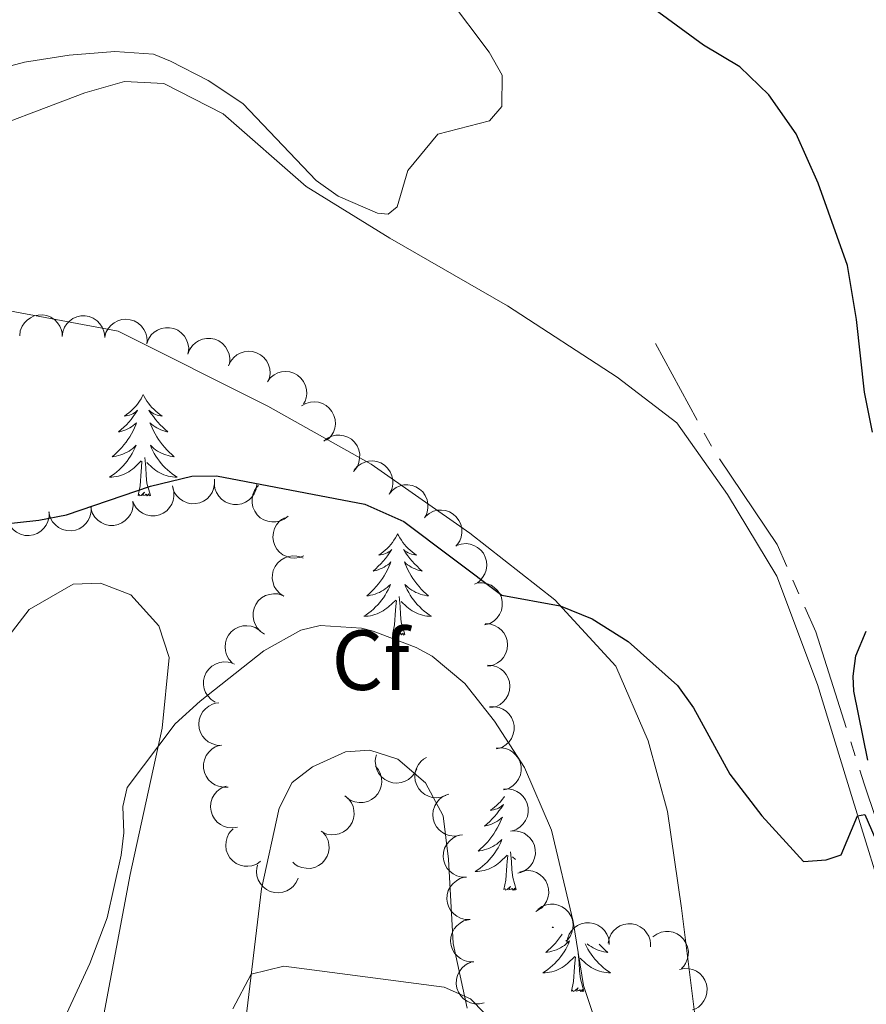
# Model space of a CAD drawing. Units: metres. Extents: x 627787 to 632297, y 694716 to 697768.
# Drawn here: x 631405 to 631505, y 695724 to 695839 of the extents above; entities that cross this region are included whole.
import ezdxf
from ezdxf.enums import TextEntityAlignment as Align

# ---------------------------------------------------------------- set-up
doc = ezdxf.new("R2010")
doc.units = ezdxf.units.M
doc.header["$MEASUREMENT"] = 0
for name, color, linetype, lineweight in [('Carátula', 7, 'Continuous', 0), ('Elementos auxiliares', 7, 'Continuous', 0), ('Entidades rústicas y varios', 7, 'Continuous', 0), ('Hidrografía', 7, 'Continuous', 0), ('Relieve y altimetría', 7, 'Continuous', 0)]:
    doc.layers.add(name, color=color, linetype=linetype, lineweight=lineweight)
doc.styles.add('Style-Arial', font='txt')

msp = doc.modelspace()

# ---------------------------------------------------------------- linework, layer by layer
at = {"layer": 'Carátula', "color": 7, "linetype": 'Continuous', "lineweight": 0}
msp.add_3dface([(627842.822, 694715.671), (632297.044, 694798.715), (632241.681, 697768.21), (627787.459, 697685.166)], dxfattribs=at)
at = {"layer": 'Elementos auxiliares', "color": 250, "linetype": 'Continuous', "lineweight": 0}
msp.add_3dface([(628705.36, 695125.74), (628662.77, 697439), (632091.16, 697502.92), (632134.88, 695189.68)], dxfattribs=at)
at = {"layer": 'Entidades rústicas y varios', "color": 92, "linetype": 'Continuous', "lineweight": 0, "flags": 128}
for points, elevation in [([(631405.284, 695802.274), (631405.355, 695802.831), (631405.569, 695803.377), (631405.832, 695803.781), (631406.145, 695804.098), (631406.543, 695804.389), (631406.99, 695804.594), (631407.468, 695804.705), (631407.971, 695804.713), (631408.471, 695804.629), (631408.943, 695804.442), (631409.399, 695804.132), (631409.724, 695803.789), (631410.002, 695803.38), (631410.201, 695802.929), (631410.271, 695802.555), (631410.283, 695802.166)], 402.274), ([(631410.283, 695802.166), (631410.354, 695802.724), (631410.568, 695803.269), (631410.831, 695803.673), (631411.144, 695803.991), (631411.542, 695804.282), (631411.989, 695804.486), (631412.467, 695804.598), (631412.97, 695804.606), (631413.47, 695804.521), (631413.941, 695804.334), (631414.398, 695804.025), (631414.723, 695803.682), (631415.001, 695803.272), (631415.2, 695802.822), (631415.27, 695802.447), (631415.282, 695802.059)], 402.274), ([(631415.286, 695802.103), (631415.432, 695802.646), (631415.718, 695803.157), (631416.034, 695803.522), (631416.387, 695803.794), (631416.821, 695804.028), (631417.292, 695804.17), (631417.781, 695804.215), (631418.279, 695804.155), (631418.763, 695804.003), (631419.205, 695803.754), (631419.615, 695803.385), (631419.891, 695803.001), (631420.11, 695802.557), (631420.246, 695802.084), (631420.265, 695801.703), (631420.224, 695801.317)], 402.274), ([(631420.229, 695801.346), (631420.426, 695801.873), (631420.759, 695802.355), (631421.108, 695802.688), (631421.485, 695802.925), (631421.939, 695803.117), (631422.422, 695803.213), (631422.913, 695803.212), (631423.403, 695803.104), (631423.871, 695802.907), (631424.287, 695802.617), (631424.66, 695802.211), (631424.898, 695801.802), (631425.074, 695801.34), (631425.165, 695800.856), (631425.147, 695800.475), (631425.069, 695800.095)], 402.344), ([(631425.067, 695800.095), (631425.264, 695800.622), (631425.597, 695801.104), (631425.946, 695801.436), (631426.324, 695801.673), (631426.778, 695801.865), (631427.26, 695801.962), (631427.751, 695801.961), (631428.242, 695801.853), (631428.709, 695801.656), (631429.125, 695801.366), (631429.499, 695800.96), (631429.736, 695800.551), (631429.913, 695800.089), (631430.003, 695799.605), (631429.985, 695799.224), (631429.908, 695798.843)], 402.503), ([(631429.858, 695798.744), (631430.095, 695799.254), (631430.464, 695799.709), (631430.837, 695800.014), (631431.232, 695800.222), (631431.699, 695800.378), (631432.187, 695800.437), (631432.677, 695800.399), (631433.158, 695800.254), (631433.609, 695800.022), (631434.002, 695799.701), (631434.343, 695799.267), (631434.549, 695798.842), (631434.689, 695798.367), (631434.742, 695797.878), (631434.696, 695797.5), (631434.589, 695797.126)], 402.919), ([(631434.423, 695796.862), (631434.766, 695797.308), (631435.225, 695797.671), (631435.657, 695797.887), (631436.087, 695798.003), (631436.577, 695798.054), (631437.067, 695798.004), (631437.536, 695797.86), (631437.973, 695797.613), (631438.363, 695797.287), (631438.675, 695796.888), (631438.913, 695796.39), (631439.021, 695795.93), (631439.054, 695795.436), (631438.998, 695794.947), (631438.87, 695794.588), (631438.684, 695794.247)], 403.532), ([(631438.448, 695794.021), (631438.936, 695794.301), (631439.5, 695794.46), (631439.981, 695794.494), (631440.422, 695794.436), (631440.895, 695794.294), (631441.328, 695794.061), (631441.705, 695793.747), (631442.014, 695793.351), (631442.249, 695792.901), (631442.384, 695792.412), (631442.413, 695791.861), (631442.336, 695791.395), (631442.177, 695790.926), (631441.938, 695790.496), (631441.682, 695790.214), (631441.379, 695789.97)], 404.457), ([(631441.042, 695789.887), (631441.483, 695790.235), (631442.018, 695790.474), (631442.489, 695790.577), (631442.935, 695790.584), (631443.423, 695790.513), (631443.885, 695790.345), (631444.304, 695790.089), (631444.668, 695789.743), (631444.965, 695789.332), (631445.17, 695788.868), (631445.279, 695788.327), (631445.27, 695787.855), (631445.181, 695787.368), (631445.007, 695786.907), (631444.795, 695786.591), (631444.531, 695786.306)], 405.681), ([(631444.609, 695786.443), (631444.971, 695786.873), (631445.447, 695787.215), (631445.887, 695787.412), (631446.322, 695787.509), (631446.814, 695787.537), (631447.301, 695787.466), (631447.763, 695787.301), (631448.189, 695787.035), (631448.564, 695786.693), (631448.859, 695786.28), (631449.074, 695785.772), (631449.161, 695785.307), (631449.172, 695784.813), (631449.095, 695784.326), (631448.951, 695783.974), (631448.75, 695783.641)], 406.168), ([(631428.181, 695785.397), (631428.21, 695784.835), (631428.097, 695784.261), (631427.91, 695783.816), (631427.659, 695783.448), (631427.319, 695783.091), (631426.915, 695782.81), (631426.465, 695782.615), (631425.972, 695782.518), (631425.464, 695782.512), (631424.967, 695782.612), (631424.463, 695782.835), (631424.082, 695783.115), (631423.735, 695783.468), (631423.459, 695783.876), (631423.323, 695784.232), (631423.243, 695784.612)], 406.275), ([(631433.187, 695784.764), (631433.096, 695784.209), (631432.863, 695783.672), (631432.586, 695783.277), (631432.262, 695782.971), (631431.854, 695782.695), (631431.399, 695782.506), (631430.918, 695782.412), (631430.415, 695782.422), (631429.918, 695782.524), (631429.454, 695782.728), (631429.009, 695783.053), (631428.696, 695783.408), (631428.433, 695783.827), (631428.25, 695784.284), (631428.193, 695784.661), (631428.195, 695785.049)], 406.446), ([(631423.278, 695784.483), (631423.424, 695783.94), (631423.433, 695783.354), (631423.342, 695782.88), (631423.173, 695782.468), (631422.915, 695782.048), (631422.579, 695781.689), (631422.178, 695781.405), (631421.717, 695781.207), (631421.222, 695781.096), (631420.714, 695781.09), (631420.175, 695781.204), (631419.744, 695781.398), (631419.331, 695781.672), (631418.977, 695782.013), (631418.77, 695782.333), (631418.612, 695782.688)], 406.234), ([(631436.852, 695781.06), (631436.41, 695780.713), (631435.874, 695780.475), (631435.403, 695780.373), (631434.957, 695780.368), (631434.47, 695780.441), (631434.008, 695780.61), (631433.589, 695780.867), (631433.227, 695781.214), (631432.93, 695781.626), (631432.727, 695782.091), (631432.62, 695782.632), (631432.63, 695783.104), (631432.72, 695783.591), (631432.895, 695784.051), (631433.109, 695784.367), (631433.373, 695784.651)], 406.562), ([(631448.741, 695783.647), (631449.103, 695784.077), (631449.579, 695784.419), (631450.019, 695784.616), (631450.454, 695784.713), (631450.946, 695784.741), (631451.433, 695784.67), (631451.895, 695784.505), (631452.321, 695784.239), (631452.696, 695783.897), (631452.991, 695783.483), (631453.206, 695782.976), (631453.293, 695782.511), (631453.304, 695782.017), (631453.227, 695781.53), (631453.083, 695781.177), (631452.882, 695780.845)], 406.498), ([(631418.595, 695782.824), (631418.619, 695782.263), (631418.5, 695781.689), (631418.308, 695781.247), (631418.053, 695780.881), (631417.71, 695780.527), (631417.303, 695780.251), (631416.85, 695780.06), (631416.357, 695779.968), (631415.849, 695779.967), (631415.353, 695780.072), (631414.851, 695780.301), (631414.473, 695780.584), (631414.13, 695780.941), (631413.858, 695781.352), (631413.726, 695781.709), (631413.649, 695782.09)], 405.905), ([(631408.737, 695781.548), (631408.74, 695780.986), (631408.6, 695780.417), (631408.393, 695779.982), (631408.125, 695779.626), (631407.769, 695779.285), (631407.352, 695779.023), (631406.893, 695778.849), (631406.397, 695778.775), (631405.889, 695778.792), (631405.397, 695778.915), (631404.904, 695779.162), (631404.536, 695779.459), (631404.207, 695779.828), (631403.95, 695780.248), (631403.831, 695780.61), (631403.768, 695780.993)], 404.829), ([(631413.677, 695782.1), (631413.681, 695781.538), (631413.541, 695780.969), (631413.333, 695780.533), (631413.065, 695780.177), (631412.709, 695779.836), (631412.293, 695779.574), (631411.834, 695779.4), (631411.337, 695779.326), (631410.83, 695779.344), (631410.338, 695779.467), (631409.844, 695779.713), (631409.477, 695780.01), (631409.147, 695780.379), (631408.89, 695780.799), (631408.771, 695781.161), (631408.708, 695781.545)], 405.365), ([(631453.008, 695781.012), (631453.441, 695781.37), (631453.97, 695781.623), (631454.438, 695781.737), (631454.884, 695781.755), (631455.373, 695781.696), (631455.839, 695781.539), (631456.265, 695781.294), (631456.637, 695780.956), (631456.944, 695780.553), (631457.16, 695780.094), (631457.282, 695779.556), (631457.285, 695779.083), (631457.208, 695778.595), (631457.045, 695778.13), (631456.841, 695777.808), (631456.584, 695777.517)], 406.741), ([(631438.707, 695776.391), (631438.183, 695776.19), (631437.601, 695776.119), (631437.12, 695776.16), (631436.693, 695776.285), (631436.248, 695776.497), (631435.856, 695776.794), (631435.531, 695777.162), (631435.286, 695777.601), (631435.123, 695778.082), (631435.065, 695778.586), (631435.121, 695779.134), (631435.269, 695779.583), (631435.498, 695780.022), (631435.8, 695780.41), (631436.097, 695780.65), (631436.433, 695780.844)], 407.378), ([(631456.684, 695777.587), (631457.216, 695777.767), (631457.8, 695777.813), (631458.279, 695777.753), (631458.701, 695777.61), (631459.137, 695777.379), (631459.516, 695777.066), (631459.825, 695776.685), (631460.052, 695776.237), (631460.195, 695775.75), (631460.232, 695775.244), (631460.153, 695774.698), (631459.987, 695774.256), (631459.74, 695773.827), (631459.422, 695773.451), (631459.116, 695773.224), (631458.771, 695773.044)], 406.741), ([(631436.357, 695771.646), (631435.885, 695771.951), (631435.486, 695772.38), (631435.236, 695772.793), (631435.085, 695773.212), (631434.995, 695773.697), (631435.005, 695774.189), (631435.111, 695774.668), (631435.322, 695775.124), (631435.615, 695775.538), (631435.987, 695775.882), (631436.464, 695776.16), (631436.914, 695776.304), (631437.404, 695776.377), (631437.896, 695776.361), (631438.264, 695776.263), (631438.619, 695776.105)], 407.792), ([(631459.167, 695773.191), (631459.729, 695773.219), (631460.303, 695773.104), (631460.747, 695772.916), (631461.115, 695772.664), (631461.471, 695772.323), (631461.751, 695771.918), (631461.945, 695771.467), (631462.04, 695770.974), (631462.045, 695770.467), (631461.944, 695769.97), (631461.719, 695769.466), (631461.438, 695769.086), (631461.084, 695768.741), (631460.676, 695768.466), (631460.319, 695768.331), (631459.939, 695768.251)], 406.969), ([(631434.095, 695767.187), (631433.623, 695767.492), (631433.224, 695767.921), (631432.974, 695768.333), (631432.823, 695768.753), (631432.733, 695769.238), (631432.743, 695769.729), (631432.849, 695770.209), (631433.06, 695770.665), (631433.353, 695771.079), (631433.725, 695771.423), (631434.202, 695771.701), (631434.652, 695771.845), (631435.142, 695771.918), (631435.634, 695771.902), (631436.002, 695771.804), (631436.357, 695771.646)], 407.792), ([(631430.261, 695763.812), (631429.885, 695764.231), (631429.612, 695764.749), (631429.479, 695765.213), (631429.444, 695765.657), (631429.484, 695766.148), (631429.622, 695766.62), (631429.85, 695767.055), (631430.173, 695767.44), (631430.564, 695767.763), (631431.014, 695767.997), (631431.547, 695768.14), (631432.019, 695768.162), (631432.51, 695768.104), (631432.981, 695767.96), (631433.31, 695767.768), (631433.612, 695767.523)], 407.975), ([(631460.022, 695768.394), (631460.584, 695768.367), (631461.144, 695768.198), (631461.568, 695767.967), (631461.909, 695767.681), (631462.231, 695767.308), (631462.471, 695766.878), (631462.62, 695766.41), (631462.668, 695765.91), (631462.624, 695765.405), (631462.475, 695764.92), (631462.203, 695764.44), (631461.887, 695764.088), (631461.5, 695763.779), (631461.067, 695763.545), (631460.7, 695763.445), (631460.313, 695763.402)], 408.115), ([(631428.276, 695759.17), (631427.803, 695759.475), (631427.404, 695759.904), (631427.153, 695760.315), (631427.002, 695760.735), (631426.911, 695761.219), (631426.92, 695761.711), (631427.026, 695762.191), (631427.236, 695762.647), (631427.528, 695763.062), (631427.901, 695763.406), (631428.377, 695763.684), (631428.827, 695763.829), (631429.316, 695763.903), (631429.808, 695763.888), (631430.177, 695763.789), (631430.532, 695763.632)], 407.849), ([(631460.306, 695763.526), (631460.868, 695763.5), (631461.428, 695763.33), (631461.852, 695763.1), (631462.193, 695762.813), (631462.515, 695762.44), (631462.755, 695762.01), (631462.904, 695761.543), (631462.952, 695761.043), (631462.908, 695760.537), (631462.759, 695760.052), (631462.487, 695759.573), (631462.171, 695759.221), (631461.785, 695758.912), (631461.351, 695758.677), (631460.984, 695758.577), (631460.597, 695758.535)], 409.222), ([(631428.988, 695754.09), (631428.426, 695754.119), (631427.866, 695754.291), (631427.444, 695754.523), (631427.104, 695754.811), (631426.784, 695755.186), (631426.546, 695755.617), (631426.399, 695756.085), (631426.354, 695756.586), (631426.4, 695757.091), (631426.551, 695757.575), (631426.826, 695758.054), (631427.143, 695758.404), (631427.531, 695758.711), (631427.965, 695758.943), (631428.333, 695759.042), (631428.72, 695759.082)], 407.608), ([(631460.537, 695758.608), (631461.098, 695758.641), (631461.673, 695758.532), (631462.119, 695758.347), (631462.489, 695758.099), (631462.848, 695757.761), (631463.132, 695757.359), (631463.33, 695756.91), (631463.43, 695756.418), (631463.44, 695755.911), (631463.343, 695755.413), (631463.123, 695754.907), (631462.846, 695754.524), (631462.495, 695754.175), (631462.089, 695753.897), (631461.734, 695753.758), (631461.354, 695753.675)], 410.021), ([(631429.801, 695749.193), (631429.24, 695749.163), (631428.665, 695749.275), (631428.221, 695749.461), (631427.852, 695749.712), (631427.494, 695750.051), (631427.213, 695750.455), (631427.017, 695750.905), (631426.92, 695751.398), (631426.913, 695751.905), (631427.012, 695752.403), (631427.234, 695752.907), (631427.514, 695753.289), (631427.867, 695753.635), (631428.274, 695753.912), (631428.63, 695754.049), (631429.01, 695754.13)], 408.002), ([(631461.34, 695753.778), (631461.9, 695753.816), (631462.477, 695753.712), (631462.924, 695753.531), (631463.296, 695753.286), (631463.658, 695752.952), (631463.945, 695752.552), (631464.147, 695752.105), (631464.252, 695751.613), (631464.266, 695751.106), (631464.174, 695750.607), (631463.958, 695750.1), (631463.684, 695749.714), (631463.336, 695749.363), (631462.933, 695749.081), (631462.579, 695748.939), (631462.2, 695748.853)], 410.909), ([(631451.992, 695751.341), (631451.754, 695750.832), (631451.385, 695750.377), (631451.011, 695750.073), (631450.616, 695749.866), (631450.149, 695749.71), (631449.66, 695749.651), (631449.171, 695749.69), (631448.69, 695749.836), (631448.239, 695750.069), (631447.847, 695750.39), (631447.506, 695750.824), (631447.301, 695751.25), (631447.161, 695751.725), (631447.109, 695752.214), (631447.156, 695752.593), (631447.263, 695752.966)], 411.996), ([(631455.402, 695748.201), (631454.877, 695748.001), (631454.295, 695747.932), (631453.815, 695747.973), (631453.388, 695748.1), (631452.943, 695748.313), (631452.552, 695748.611), (631452.228, 695748.98), (631451.984, 695749.419), (631451.822, 695749.9), (631451.765, 695750.404), (631451.822, 695750.953), (631451.971, 695751.401), (631452.201, 695751.839), (631452.505, 695752.227), (631452.802, 695752.466), (631453.139, 695752.66)], 411.986), ([(631447.123, 695751.646), (631447.483, 695751.214), (631447.737, 695750.686), (631447.853, 695750.218), (631447.872, 695749.773), (631447.814, 695749.283), (631447.659, 695748.816), (631447.415, 695748.39), (631447.078, 695748.017), (631446.676, 695747.709), (631446.217, 695747.491), (631445.68, 695747.368), (631445.207, 695747.363), (631444.718, 695747.439), (631444.253, 695747.6), (631443.931, 695747.804), (631443.639, 695748.06)], 411.996), ([(631430.918, 695744.48), (631430.364, 695744.385), (631429.78, 695744.43), (631429.317, 695744.563), (631428.922, 695744.769), (631428.527, 695745.065), (631428.201, 695745.433), (631427.954, 695745.857), (631427.799, 695746.335), (631427.734, 695746.838), (631427.775, 695747.344), (631427.937, 695747.871), (631428.17, 695748.282), (631428.48, 695748.668), (631428.853, 695748.99), (631429.19, 695749.167), (631429.558, 695749.292)], 409.209), ([(631443.519, 695748.157), (631443.95, 695747.797), (631444.295, 695747.322), (631444.493, 695746.883), (631444.591, 695746.448), (631444.622, 695745.956), (631444.553, 695745.469), (631444.389, 695745.006), (631444.125, 695744.579), (631443.784, 695744.203), (631443.372, 695743.907), (631442.866, 695743.689), (631442.401, 695743.6), (631441.907, 695743.587), (631441.42, 695743.663), (631441.067, 695743.805), (631440.733, 695744.005)], 411.996), ([(631456.998, 695743.5), (631456.441, 695743.419), (631455.859, 695743.479), (631455.399, 695743.625), (631455.01, 695743.842), (631454.623, 695744.147), (631454.306, 695744.524), (631454.071, 695744.955), (631453.929, 695745.436), (631453.876, 695745.941), (631453.931, 695746.446), (631454.107, 695746.968), (631454.35, 695747.373), (631454.671, 695747.75), (631455.052, 695748.062), (631455.394, 695748.23), (631455.765, 695748.346)], 411.733), ([(631462.186, 695748.925), (631462.747, 695748.961), (631463.323, 695748.854), (631463.769, 695748.672), (631464.14, 695748.425), (631464.501, 695748.089), (631464.787, 695747.688), (631464.987, 695747.24), (631465.089, 695746.749), (631465.101, 695746.241), (631465.007, 695745.743), (631464.789, 695745.236), (631464.514, 695744.852), (631464.164, 695744.502), (631463.76, 695744.221), (631463.405, 695744.081), (631463.026, 695743.996)], 411.382), ([(631433.626, 695740.451), (631433.16, 695740.136), (631432.609, 695739.938), (631432.131, 695739.869), (631431.687, 695739.896), (631431.206, 695740.003), (631430.757, 695740.205), (631430.358, 695740.491), (631430.021, 695740.864), (631429.755, 695741.295), (631429.585, 695741.773), (631429.517, 695742.321), (631429.56, 695742.791), (631429.685, 695743.27), (631429.893, 695743.717), (631430.128, 695744.016), (631430.413, 695744.281)], 409.894), ([(631440.961, 695743.879), (631441.313, 695743.44), (631441.557, 695742.908), (631441.665, 695742.438), (631441.677, 695741.992), (631441.61, 695741.504), (631441.446, 695741.04), (631441.195, 695740.618), (631440.852, 695740.252), (631440.444, 695739.95), (631439.982, 695739.741), (631439.442, 695739.627), (631438.969, 695739.631), (631438.482, 695739.715), (631438.019, 695739.885), (631437.701, 695740.094), (631437.413, 695740.355)], 411.656), ([(631457.822, 695738.585), (631457.26, 695738.596), (631456.694, 695738.749), (631456.264, 695738.967), (631455.915, 695739.244), (631455.583, 695739.608), (631455.331, 695740.031), (631455.169, 695740.494), (631455.107, 695740.993), (631455.137, 695741.499), (631455.272, 695741.988), (631455.53, 695742.476), (631455.836, 695742.836), (631456.214, 695743.156), (631456.64, 695743.402), (631457.005, 695743.513), (631457.39, 695743.566)], 411.733), ([(631463.026, 695743.998), (631463.587, 695744.034), (631464.163, 695743.927), (631464.609, 695743.745), (631464.98, 695743.498), (631465.341, 695743.162), (631465.627, 695742.761), (631465.827, 695742.313), (631465.93, 695741.821), (631465.941, 695741.314), (631465.847, 695740.816), (631465.63, 695740.309), (631465.354, 695739.925), (631465.005, 695739.574), (631464.6, 695739.294), (631464.245, 695739.154), (631463.866, 695739.069)], 411.249), ([(631438.033, 695738.487), (631437.807, 695737.973), (631437.447, 695737.51), (631437.08, 695737.197), (631436.69, 695736.982), (631436.226, 695736.815), (631435.739, 695736.746), (631435.249, 695736.774), (631434.765, 695736.909), (631434.309, 695737.132), (631433.91, 695737.445), (631433.56, 695737.871), (631433.345, 695738.292), (631433.195, 695738.763), (631433.132, 695739.252), (631433.171, 695739.631), (631433.269, 695740.007)], 410.283), ([(631458.254, 695733.604), (631457.692, 695733.614), (631457.126, 695733.768), (631456.696, 695733.986), (631456.347, 695734.263), (631456.015, 695734.627), (631455.763, 695735.05), (631455.601, 695735.513), (631455.539, 695736.012), (631455.569, 695736.518), (631455.704, 695737.007), (631455.962, 695737.494), (631456.268, 695737.855), (631456.646, 695738.175), (631457.072, 695738.421), (631457.437, 695738.532), (631457.822, 695738.585)], 411.733), ([(631464.058, 695739.175), (631464.596, 695739.336), (631465.182, 695739.361), (631465.658, 695739.283), (631466.074, 695739.125), (631466.501, 695738.879), (631466.869, 695738.552), (631467.165, 695738.16), (631467.375, 695737.704), (631467.5, 695737.212), (631467.519, 695736.705), (631467.421, 695736.163), (631467.238, 695735.727), (631466.976, 695735.307), (631466.644, 695734.943), (631466.33, 695734.727), (631465.98, 695734.56)], 410.627), ([(631466.228, 695734.795), (631466.686, 695735.12), (631467.233, 695735.332), (631467.708, 695735.412), (631468.154, 695735.396), (631468.637, 695735.301), (631469.091, 695735.11), (631469.496, 695734.834), (631469.842, 695734.469), (631470.119, 695734.044), (631470.301, 695733.57), (631470.382, 695733.025), (631470.35, 695732.553), (631470.237, 695732.072), (631470.04, 695731.62), (631469.812, 695731.315), (631469.534, 695731.043)], 409.803), ([(631458.686, 695728.622), (631458.124, 695728.633), (631457.558, 695728.787), (631457.128, 695729.005), (631456.779, 695729.282), (631456.447, 695729.646), (631456.195, 695730.069), (631456.033, 695730.532), (631455.971, 695731.03), (631456.001, 695731.537), (631456.136, 695732.026), (631456.395, 695732.513), (631456.701, 695732.873), (631457.078, 695733.194), (631457.504, 695733.44), (631457.869, 695733.55), (631458.254, 695733.604)], 411.733), ([(631469.638, 695730.787), (631469.71, 695731.345), (631469.924, 695731.89), (631470.187, 695732.294), (631470.5, 695732.611), (631470.898, 695732.901), (631471.346, 695733.106), (631471.824, 695733.217), (631472.327, 695733.224), (631472.827, 695733.14), (631473.298, 695732.952), (631473.754, 695732.642), (631474.079, 695732.299), (631474.357, 695731.889), (631474.555, 695731.439), (631474.626, 695731.064), (631474.637, 695730.676)], 408.946), ([(631474.498, 695730.827), (631474.604, 695731.379), (631474.851, 695731.91), (631475.139, 695732.296), (631475.472, 695732.594), (631475.887, 695732.859), (631476.346, 695733.035), (631476.831, 695733.116), (631477.332, 695733.092), (631477.826, 695732.977), (631478.285, 695732.76), (631478.721, 695732.423), (631479.024, 695732.06), (631479.276, 695731.634), (631479.446, 695731.172), (631479.493, 695730.794), (631479.48, 695730.405)], 407.746), ([(631479.761, 695731.571), (631480.215, 695731.902), (631480.758, 695732.12), (631481.233, 695732.206), (631481.678, 695732.196), (631482.163, 695732.107), (631482.619, 695731.921), (631483.028, 695731.65), (631483.378, 695731.29), (631483.66, 695730.869), (631483.848, 695730.397), (631483.936, 695729.853), (631483.91, 695729.381), (631483.802, 695728.898), (631483.611, 695728.444), (631483.387, 695728.136), (631483.113, 695727.861)], 406.216), ([(631459.91, 695723.803), (631459.361, 695723.685), (631458.775, 695723.707), (631458.307, 695723.821), (631457.904, 695724.012), (631457.498, 695724.291), (631457.157, 695724.646), (631456.893, 695725.06), (631456.72, 695725.531), (631456.634, 695726.031), (631456.655, 695726.538), (631456.796, 695727.071), (631457.012, 695727.492), (631457.307, 695727.889), (631457.666, 695728.226), (631457.996, 695728.416), (631458.359, 695728.556)], 411.733), ([(631482.88, 695727.733), (631483.43, 695727.849), (631484.015, 695727.826), (631484.483, 695727.71), (631484.886, 695727.519), (631485.291, 695727.239), (631485.631, 695726.883), (631485.894, 695726.468), (631486.066, 695725.996), (631486.151, 695725.496), (631486.129, 695724.989), (631485.987, 695724.456), (631485.77, 695724.037), (631485.474, 695723.64), (631485.114, 695723.304), (631484.783, 695723.114), (631484.42, 695722.976)], 406.404)]:
    msp.add_lwpolyline(points, dxfattribs=dict(at, elevation=elevation))
for points in [[(631419.82, 695795.341), (631419.709, 695795.122), (631419.554, 695794.847), (631419.386, 695794.581), (631419.204, 695794.324), (631419.01, 695794.076), (631418.803, 695793.838), (631418.584, 695793.612), (631418.354, 695793.396), (631418.114, 695793.193), (631417.863, 695793.002), (631417.603, 695792.824), (631417.802, 695792.847), (631418.005, 695792.885), (631418.204, 695792.94), (631418.399, 695793.009), (631418.588, 695793.094), (631418.769, 695793.193), (631418.943, 695793.305), (631419.148, 695793.496), (631419.107, 695793.431), (631418.877, 695793.086), (631418.634, 695792.75), (631418.378, 695792.424), (631418.11, 695792.108), (631417.83, 695791.803), (631417.538, 695791.509), (631417.235, 695791.226), (631416.922, 695790.955), (631417.046, 695790.978), (631417.292, 695791.036), (631417.534, 695791.109), (631417.77, 695791.197), (631418.001, 695791.3), (631418.224, 695791.418), (631418.44, 695791.549), (631418.647, 695791.694), (631418.844, 695791.851), (631419.031, 695792.021), (631418.943, 695791.799), (631418.787, 695791.438), (631418.616, 695791.084), (631418.431, 695790.737), (631418.231, 695790.397), (631418.019, 695790.066), (631417.792, 695789.744), (631417.553, 695789.432), (631417.302, 695789.129), (631417.038, 695788.837), (631416.763, 695788.556), (631416.476, 695788.286), (631416.179, 695788.028), (631416.375, 695788.053), (631416.642, 695788.1), (631416.905, 695788.163), (631417.164, 695788.242), (631417.419, 695788.336), (631417.667, 695788.444), (631417.908, 695788.567), (631418.142, 695788.705), (631418.367, 695788.855), (631418.583, 695789.019), (631418.789, 695789.195), (631418.984, 695789.383), (631418.843, 695789.056), (631418.688, 695788.735), (631418.519, 695788.421), (631418.336, 695788.116), (631418.139, 695787.819), (631417.929, 695787.531), (631417.706, 695787.253), (631417.471, 695786.985), (631417.225, 695786.727), (631416.967, 695786.482), (631416.698, 695786.248), (631416.419, 695786.026), (631416.13, 695785.817), (631415.84, 695785.626), (631416.105, 695785.635), (631416.368, 695785.66), (631416.63, 695785.701), (631416.889, 695785.758), (631417.144, 695785.83), (631417.394, 695785.917), (631417.638, 695786.02), (631417.876, 695786.136), (631418.106, 695786.267), (631418.328, 695786.412), (631418.541, 695786.57), (631418.744, 695786.74), (631419.592, 695787.539)], [(631419.82, 695795.341), (631419.931, 695795.122), (631420.086, 695794.847), (631420.254, 695794.581), (631420.436, 695794.324), (631420.63, 695794.076), (631420.837, 695793.838), (631421.056, 695793.612), (631421.286, 695793.396), (631421.526, 695793.193), (631421.777, 695793.002), (631422.037, 695792.824), (631421.838, 695792.847), (631421.635, 695792.885), (631421.436, 695792.94), (631421.241, 695793.009), (631421.052, 695793.094), (631420.871, 695793.193), (631420.697, 695793.305), (631420.492, 695793.496), (631420.533, 695793.431), (631420.763, 695793.086), (631421.006, 695792.75), (631421.262, 695792.424), (631421.53, 695792.108), (631421.81, 695791.803), (631422.102, 695791.509), (631422.405, 695791.226), (631422.718, 695790.955), (631422.594, 695790.978), (631422.348, 695791.036), (631422.106, 695791.109), (631421.87, 695791.197), (631421.639, 695791.3), (631421.416, 695791.418), (631421.2, 695791.549), (631420.993, 695791.694), (631420.796, 695791.851), (631420.609, 695792.021), (631420.697, 695791.799), (631420.853, 695791.438), (631421.024, 695791.084), (631421.209, 695790.737), (631421.409, 695790.397), (631421.621, 695790.066), (631421.848, 695789.744), (631422.087, 695789.432), (631422.338, 695789.129), (631422.602, 695788.837), (631422.877, 695788.556), (631423.164, 695788.286), (631423.461, 695788.028), (631423.265, 695788.053), (631422.998, 695788.1), (631422.735, 695788.163), (631422.476, 695788.242), (631422.221, 695788.336), (631421.973, 695788.444), (631421.732, 695788.567), (631421.498, 695788.705), (631421.273, 695788.855), (631421.057, 695789.019), (631420.851, 695789.195), (631420.656, 695789.383), (631420.797, 695789.056), (631420.952, 695788.735), (631421.121, 695788.421), (631421.304, 695788.116), (631421.501, 695787.819), (631421.711, 695787.531), (631421.934, 695787.253), (631422.169, 695786.985), (631422.415, 695786.727), (631422.673, 695786.482), (631422.942, 695786.248), (631423.221, 695786.026), (631423.51, 695785.817), (631423.8, 695785.626), (631423.535, 695785.635), (631423.272, 695785.66), (631423.01, 695785.701), (631422.751, 695785.758), (631422.496, 695785.83), (631422.246, 695785.917), (631422.002, 695786.02), (631421.764, 695786.136), (631421.534, 695786.267), (631421.312, 695786.412), (631421.099, 695786.57), (631420.896, 695786.74), (631420.238, 695787.36)], [(631419.201, 695783.49), (631419.446, 695784.608), (631419.559, 695786.35), (631419.607, 695786.783), (631419.67, 695787.506)], [(631420.671, 695783.49), (631420.242, 695784.93), (631420.151, 695785.834), (631420.105, 695786.783), (631420.003, 695787.947)], [(631420.671, 695783.49), (631420.497, 695783.422), (631420.478, 695783.661), (631420.288, 695783.439), (631420.167, 695783.642), (631420.046, 695783.534), (631419.776, 695783.48), (631419.972, 695783.873), (631419.587, 695783.493), (631419.399, 695783.439), (631419.358, 695783.601), (631419.201, 695783.49)], [(631449.742, 695778.981), (631449.631, 695778.762), (631449.476, 695778.487), (631449.308, 695778.221), (631449.126, 695777.964), (631448.932, 695777.716), (631448.725, 695777.478), (631448.506, 695777.252), (631448.276, 695777.036), (631448.036, 695776.833), (631447.785, 695776.642), (631447.525, 695776.464), (631447.724, 695776.487), (631447.927, 695776.525), (631448.126, 695776.58), (631448.321, 695776.649), (631448.51, 695776.734), (631448.691, 695776.833), (631448.865, 695776.945), (631449.07, 695777.136), (631449.029, 695777.071), (631448.799, 695776.726), (631448.556, 695776.39), (631448.3, 695776.064), (631448.032, 695775.748), (631447.752, 695775.443), (631447.46, 695775.149), (631447.157, 695774.866), (631446.844, 695774.595), (631446.968, 695774.618), (631447.214, 695774.676), (631447.456, 695774.749), (631447.692, 695774.837), (631447.923, 695774.94), (631448.146, 695775.058), (631448.362, 695775.189), (631448.569, 695775.334), (631448.766, 695775.491), (631448.953, 695775.661), (631448.865, 695775.439), (631448.709, 695775.078), (631448.538, 695774.724), (631448.353, 695774.377), (631448.153, 695774.037), (631447.941, 695773.706), (631447.714, 695773.384), (631447.475, 695773.072), (631447.224, 695772.769), (631446.96, 695772.477), (631446.685, 695772.196), (631446.398, 695771.926), (631446.101, 695771.668), (631446.297, 695771.693), (631446.564, 695771.74), (631446.827, 695771.803), (631447.086, 695771.882), (631447.341, 695771.976), (631447.589, 695772.084), (631447.83, 695772.207), (631448.064, 695772.345), (631448.289, 695772.495), (631448.505, 695772.659), (631448.711, 695772.835), (631448.906, 695773.023), (631448.765, 695772.696), (631448.61, 695772.375), (631448.441, 695772.061), (631448.258, 695771.756), (631448.061, 695771.459), (631447.851, 695771.171), (631447.628, 695770.893), (631447.393, 695770.625), (631447.147, 695770.367), (631446.889, 695770.122), (631446.62, 695769.888), (631446.341, 695769.666), (631446.052, 695769.457), (631445.762, 695769.266), (631446.027, 695769.275), (631446.29, 695769.3), (631446.552, 695769.341), (631446.811, 695769.398), (631447.066, 695769.47), (631447.316, 695769.557), (631447.56, 695769.66), (631447.798, 695769.776), (631448.028, 695769.907), (631448.25, 695770.052), (631448.463, 695770.21), (631448.666, 695770.38), (631449.514, 695771.179)], [(631449.742, 695778.981), (631449.853, 695778.762), (631450.008, 695778.487), (631450.176, 695778.221), (631450.358, 695777.964), (631450.552, 695777.716), (631450.759, 695777.478), (631450.978, 695777.252), (631451.208, 695777.036), (631451.448, 695776.833), (631451.699, 695776.642), (631451.959, 695776.464), (631451.76, 695776.487), (631451.557, 695776.525), (631451.358, 695776.58), (631451.163, 695776.649), (631450.974, 695776.734), (631450.793, 695776.833), (631450.619, 695776.945), (631450.414, 695777.136), (631450.455, 695777.071), (631450.685, 695776.726), (631450.928, 695776.39), (631451.184, 695776.064), (631451.452, 695775.748), (631451.732, 695775.443), (631452.024, 695775.149), (631452.327, 695774.866), (631452.64, 695774.595), (631452.516, 695774.618), (631452.27, 695774.676), (631452.028, 695774.749), (631451.792, 695774.837), (631451.561, 695774.94), (631451.338, 695775.058), (631451.122, 695775.189), (631450.915, 695775.334), (631450.718, 695775.491), (631450.531, 695775.661), (631450.619, 695775.439), (631450.775, 695775.078), (631450.946, 695774.724), (631451.131, 695774.377), (631451.331, 695774.037), (631451.543, 695773.706), (631451.77, 695773.384), (631452.009, 695773.072), (631452.26, 695772.769), (631452.524, 695772.477), (631452.799, 695772.196), (631453.086, 695771.926), (631453.383, 695771.668), (631453.187, 695771.693), (631452.92, 695771.74), (631452.657, 695771.803), (631452.398, 695771.882), (631452.143, 695771.976), (631451.895, 695772.084), (631451.654, 695772.207), (631451.42, 695772.345), (631451.195, 695772.495), (631450.979, 695772.659), (631450.773, 695772.835), (631450.578, 695773.023), (631450.719, 695772.696), (631450.874, 695772.375), (631451.043, 695772.061), (631451.226, 695771.756), (631451.423, 695771.459), (631451.633, 695771.171), (631451.856, 695770.893), (631452.091, 695770.625), (631452.337, 695770.367), (631452.595, 695770.122), (631452.864, 695769.888), (631453.143, 695769.666), (631453.432, 695769.457), (631453.722, 695769.266), (631453.457, 695769.275), (631453.194, 695769.3), (631452.932, 695769.341), (631452.673, 695769.398), (631452.418, 695769.47), (631452.168, 695769.557), (631451.924, 695769.66), (631451.686, 695769.776), (631451.456, 695769.907), (631451.234, 695770.052), (631451.021, 695770.21), (631450.818, 695770.38), (631450.16, 695771)], [(631449.123, 695767.13), (631449.368, 695768.248), (631449.481, 695769.99), (631449.529, 695770.423), (631449.592, 695771.146)], [(631450.593, 695767.13), (631450.164, 695768.57), (631450.073, 695769.474), (631450.027, 695770.423), (631449.925, 695771.587)], [(631450.593, 695767.13), (631450.419, 695767.062), (631450.4, 695767.301), (631450.21, 695767.079), (631450.089, 695767.282), (631449.968, 695767.174), (631449.698, 695767.12), (631449.894, 695767.513), (631449.509, 695767.133), (631449.321, 695767.079), (631449.28, 695767.241), (631449.123, 695767.13)], [(631462.329, 695748.087), (631462.234, 695747.953), (631462.04, 695747.705), (631461.833, 695747.467), (631461.614, 695747.241), (631461.384, 695747.025), (631461.144, 695746.822), (631460.893, 695746.631), (631460.633, 695746.453), (631460.832, 695746.476), (631461.035, 695746.514), (631461.234, 695746.569), (631461.429, 695746.638), (631461.618, 695746.723), (631461.799, 695746.822), (631461.973, 695746.934), (631462.178, 695747.125), (631462.137, 695747.06), (631461.907, 695746.715), (631461.664, 695746.379), (631461.408, 695746.053), (631461.14, 695745.737), (631460.86, 695745.432), (631460.568, 695745.138), (631460.265, 695744.855), (631459.952, 695744.584), (631460.076, 695744.607), (631460.322, 695744.665), (631460.564, 695744.738), (631460.8, 695744.826), (631461.031, 695744.929), (631461.254, 695745.047), (631461.47, 695745.178), (631461.677, 695745.323), (631461.874, 695745.48), (631462.061, 695745.65), (631461.973, 695745.428), (631461.817, 695745.067), (631461.646, 695744.713), (631461.461, 695744.366), (631461.261, 695744.026), (631461.049, 695743.695), (631460.822, 695743.373), (631460.583, 695743.061), (631460.332, 695742.758), (631460.068, 695742.466), (631459.793, 695742.185), (631459.506, 695741.915), (631459.209, 695741.657), (631459.405, 695741.682), (631459.672, 695741.729), (631459.935, 695741.792), (631460.194, 695741.871), (631460.449, 695741.965), (631460.697, 695742.073), (631460.938, 695742.196), (631461.172, 695742.334), (631461.397, 695742.484), (631461.613, 695742.648), (631461.819, 695742.824), (631462.014, 695743.012), (631461.873, 695742.685), (631461.718, 695742.364), (631461.549, 695742.05), (631461.366, 695741.745), (631461.169, 695741.448), (631460.959, 695741.16), (631460.736, 695740.882), (631460.501, 695740.614), (631460.255, 695740.356), (631459.997, 695740.111), (631459.728, 695739.877), (631459.449, 695739.655), (631459.16, 695739.446), (631458.87, 695739.255), (631459.135, 695739.264), (631459.398, 695739.289), (631459.66, 695739.33), (631459.919, 695739.387), (631460.174, 695739.459), (631460.424, 695739.546), (631460.668, 695739.649), (631460.906, 695739.765), (631461.136, 695739.896), (631461.358, 695740.041), (631461.571, 695740.199), (631461.774, 695740.369), (631462.622, 695741.168)], [(631462.231, 695737.119), (631462.476, 695738.237), (631462.589, 695739.979), (631462.637, 695740.412), (631462.7, 695741.135)], [(631463.701, 695737.119), (631463.272, 695738.559), (631463.181, 695739.463), (631463.135, 695740.412), (631463.033, 695741.576)], [(631463.591, 695740.685), (631463.268, 695740.989)], [(631463.701, 695737.119), (631463.527, 695737.051), (631463.508, 695737.29), (631463.318, 695737.068), (631463.197, 695737.271), (631463.076, 695737.163), (631462.806, 695737.109), (631463.002, 695737.502), (631462.617, 695737.122), (631462.429, 695737.068), (631462.388, 695737.23), (631462.231, 695737.119)], [(631469.085, 695731.894), (631469.009, 695731.776), (631468.782, 695731.454), (631468.543, 695731.142), (631468.292, 695730.839), (631468.028, 695730.547), (631467.753, 695730.266), (631467.466, 695729.996), (631467.169, 695729.738), (631467.365, 695729.763), (631467.632, 695729.81), (631467.895, 695729.873), (631468.154, 695729.952), (631468.409, 695730.046), (631468.657, 695730.154), (631468.898, 695730.277), (631469.132, 695730.415), (631469.357, 695730.565), (631469.573, 695730.729), (631469.779, 695730.905), (631469.974, 695731.093), (631469.833, 695730.766), (631469.678, 695730.445), (631469.509, 695730.131), (631469.326, 695729.826), (631469.129, 695729.529), (631468.919, 695729.241), (631468.696, 695728.963), (631468.461, 695728.695), (631468.215, 695728.437), (631467.957, 695728.192), (631467.688, 695727.958), (631467.409, 695727.736), (631467.12, 695727.527), (631466.83, 695727.336), (631467.095, 695727.345), (631467.358, 695727.37), (631467.62, 695727.411), (631467.879, 695727.468), (631468.134, 695727.54), (631468.384, 695727.627), (631468.628, 695727.73), (631468.866, 695727.846), (631469.096, 695727.977), (631469.318, 695728.122), (631469.531, 695728.28), (631469.734, 695728.45), (631470.582, 695729.249)], [(631468.021, 695732.76), (631467.912, 695732.665), (631468.036, 695732.688), (631468.076, 695732.697)], [(631471.8, 695730.739), (631471.942, 695730.445), (631472.111, 695730.131), (631472.294, 695729.826), (631472.491, 695729.529), (631472.701, 695729.241), (631472.924, 695728.963), (631473.159, 695728.695), (631473.405, 695728.437), (631473.663, 695728.192), (631473.932, 695727.958), (631474.211, 695727.736), (631474.5, 695727.527), (631474.79, 695727.336), (631474.525, 695727.345), (631474.262, 695727.37), (631474, 695727.411), (631473.741, 695727.468), (631473.486, 695727.54), (631473.236, 695727.627), (631472.992, 695727.73), (631472.754, 695727.846), (631472.524, 695727.977), (631472.302, 695728.122), (631472.089, 695728.28), (631471.886, 695728.45), (631471.228, 695729.07)], [(631473.452, 695730.702), (631473.592, 695730.547), (631473.867, 695730.266), (631474.154, 695729.996), (631474.451, 695729.738), (631474.255, 695729.763), (631473.988, 695729.81), (631473.725, 695729.873), (631473.466, 695729.952), (631473.211, 695730.046), (631472.963, 695730.154), (631472.722, 695730.277), (631472.488, 695730.415), (631472.263, 695730.565), (631472.047, 695730.729), (631472.042, 695730.734)], [(631471.661, 695725.2), (631471.232, 695726.64), (631471.141, 695727.544), (631471.095, 695728.493), (631470.993, 695729.657)], [(631470.191, 695725.2), (631470.436, 695726.318), (631470.549, 695728.06), (631470.597, 695728.493), (631470.66, 695729.216)], [(631471.661, 695725.2), (631471.487, 695725.132), (631471.468, 695725.371), (631471.278, 695725.149), (631471.157, 695725.352), (631471.036, 695725.244), (631470.766, 695725.19), (631470.962, 695725.583), (631470.577, 695725.203), (631470.389, 695725.149), (631470.348, 695725.311), (631470.191, 695725.2)]]:
    msp.add_lwpolyline(points, dxfattribs=at)
at = {"layer": 'Entidades rústicas y varios', "color": 92, "linetype": 'Continuous', "lineweight": 0}
for points in [[(631507.551, 695733.884, 400.911), (631503.295, 695747.682, 399.86), (631499.134, 695761.231, 399.335), (631494.33, 695773.998, 398.941), (631488.559, 695783.612, 398.152), (631482.583, 695792.039, 397.496), (631475.553, 695797.396, 396.839), (631462.678, 695805.799, 396.313), (631448.811, 695813.742, 396.182), (631438.974, 695819.827, 395.131), (631429.208, 695828.356, 395.525), (631422.248, 695831.947, 395.656), (631417.61, 695832.182, 395.656), (631412.953, 695830.817, 395.656), (631398.446, 695825.355, 396.05), (631385.293, 695819.695, 396.182), (631362.875, 695810.045, 395.525), (631350.032, 695803.875, 396.257), (631337.148, 695797.735, 395.311), (631328.286, 695792.004, 394.891), (631321.272, 695786.345, 394.786)], [(631486.47, 695708.302, 403.37), (631483.131, 695734.928, 401.005), (631481.496, 695746.307, 400.611), (631479.227, 695754.63, 400.611), (631475.426, 695763.398, 400.48), (631468.213, 695771.187, 399.954), (631458.222, 695779.033, 399.56), (631446.62, 695787.151, 399.035), (631434.481, 695793.985, 398.115), (631416.878, 695802.788, 397.59), (631402.804, 695805.422, 397.327)], [(631401.527, 695763.801, 404.159), (631406.409, 695770.056, 403.896), (631411.591, 695773.04, 403.764), (631414.783, 695773.168, 403.764), (631418.373, 695771.797, 403.764), (631421.633, 695768.141, 404.027), (631422.876, 695764.405, 404.29), (631422.03, 695756.124, 404.947), (631418.261, 695738.891, 405.21), (631414.308, 695717.863, 405.341)], [(631431.775, 695720.882, 410.254), (631433.729, 695737.201, 409.597), (631435.789, 695746.708, 408.809), (631437.351, 695749.716, 408.809), (631439.717, 695751.578, 408.809), (631443.601, 695753.333, 408.546), (631446.454, 695753.531, 408.546), (631449.778, 695752.486, 408.546), (631453.004, 695749.671, 408.546), (631455.095, 695745.799, 408.546), (631455.721, 695740.691, 409.072), (631456.286, 695730.785, 409.597), (631457.937, 695723.193, 410.254)]]:
    msp.add_polyline3d(points, dxfattribs=at)
at = {"layer": 'Hidrografía', "color": 5, "linetype": 'Continuous', "lineweight": 0}
for p, q in [((631484.974, 695792.339), (631480.065, 695801.36)), ((631486.645, 695789.268), (631485.809, 695790.804)), ((631496.945, 695771.93), (631496.238, 695773.528)), ((631503.572, 695752.842), (631503.042, 695754.508))]:
    msp.add_line(p, q, dxfattribs=at)
at = {"layer": 'Hidrografía', "color": 5, "linetype": 'Continuous', "lineweight": 0, "flags": 128}
for points in [[(631495.532, 695775.126), (631494.393, 695777.7), (631487.597, 695787.802)], [(631502.512, 695756.174), (631498.928, 695767.447), (631497.652, 695770.333)], [(631508.841, 695736.983), (631504.608, 695749.583), (631504.102, 695751.176)]]:
    msp.add_lwpolyline(points, dxfattribs=at)
at = {"layer": 'Relieve y altimetría', "color": 30, "linetype": 'Continuous', "lineweight": 30, "elevation": 400, "flags": 128}
for points in [[(631505.616, 695790.946), (631504.671, 695795.621), (631503.717, 695804.185), (631502.639, 695810.518), (631499.225, 695820.227), (631496.637, 695826.013), (631493.424, 695830.597), (631490.009, 695833.91), (631485.701, 695836.449), (631471.394, 695846.963)], [(631395.998, 695779.336), (631407.519, 695780.585), (631410.776, 695781.22), (631420.655, 695784.561), (631425.514, 695785.741), (631428.432, 695785.798), (631445.9, 695782.46), (631450.478, 695780.436), (631461.981, 695771.744), (631468.844, 695770.504), (631472.607, 695768.972), (631476.839, 695766.32), (631482.67, 695761.125), (631484.555, 695758.512), (631488.823, 695750.69), (631492.574, 695745.821), (631497.481, 695740.433), (631500.167, 695740.625), (631501.911, 695741.2), (631503.835, 695745.82), (631504.698, 695745.961), (631509.738, 695734.305)], [(631505.066, 695752.359), (631503.387, 695760.48), (631503.316, 695762.244), (631503.642, 695764.612), (631504.872, 695767.523)]]:
    msp.add_lwpolyline(points, dxfattribs=at)
at = {"layer": 'Relieve y altimetría', "color": 30, "linetype": 'Continuous', "lineweight": 0, "flags": 128}
for points, elevation in [([(631455.602, 695842.166), (631460.493, 695835.63), (631462.032, 695832.915), (631462.012, 695829.211), (631460.564, 695827.554), (631454.485, 695825.964), (631450.953, 695821.699), (631449.693, 695817.441), (631448.635, 695816.558), (631447.368, 695816.675), (631442.731, 695818.679), (631440.146, 695820.509), (631431.535, 695829.588), (631427.472, 695832.286), (631423.027, 695834.574), (631421.036, 695835.394), (631416.479, 695835.717), (631411.113, 695835.249), (631405.843, 695834.449), (631401.005, 695833.151)], 395), ([(631409.343, 695719.362), (631413.537, 695728.439), (631415.579, 695733.821), (631417.227, 695741.178), (631417.543, 695743.799), (631417.418, 695746.909), (631417.919, 695749.116), (631423.572, 695756.639), (631426.495, 695759.28), (631433.999, 695765.219), (631438.371, 695767.627), (631440.612, 695768.177), (631445.505, 695767.869), (631446.866, 695767.503), (631451.907, 695765.6), (631453.799, 695764.582), (631457.633, 695761.371), (631461.154, 695756.944), (631464.675, 695751.47), (631467.831, 695744.108), (631470.397, 695733.392), (631471.594, 695725.83), (631472.74, 695722.426)], 405), ([(631430.359, 695723.118), (631432.53, 695727.191), (631436.364, 695728.102), (631455.226, 695725.659), (631458.311, 695724.268), (631461.645, 695720.868)], 410)]:
    msp.add_lwpolyline(points, dxfattribs=dict(at, elevation=elevation))

# ---------------------------------------------------------------- texts
at = {"layer": 'Entidades rústicas y varios', "color": 92, "linetype": 'Continuous', "lineweight": 0, "style": 'Style-Arial'}
msp.add_text('Cf', height=7, dxfattribs=at).set_placement((631446.555, 695764.107, 405.858), align=Align.MIDDLE_CENTER)

doc.saveas('drawing.dxf')
